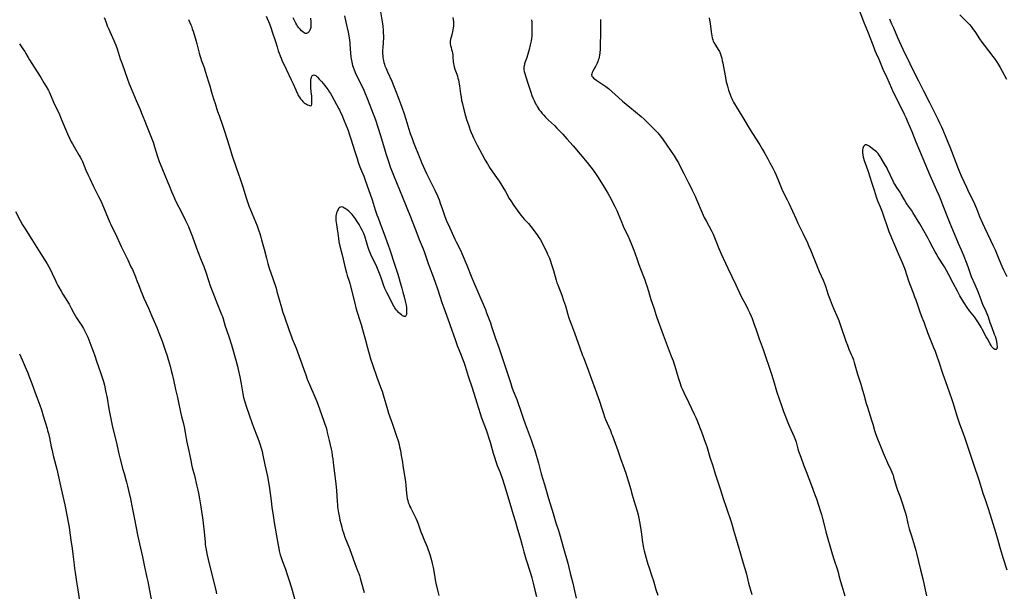
# Model space of a CAD drawing. Units: inches. Extents: x 2118242 to 2123756, y 213294 to 218713.
# Drawn here: x 2121275 to 2121631, y 215093 to 215299 of the extents above; entities that cross this region are included whole.
import ezdxf

# ---------------------------------------------------------------- set-up
doc = ezdxf.new("R2010")
doc.units = ezdxf.units.IN
doc.header["$MEASUREMENT"] = 0
doc.layers.add('c_26_T13S_R20E', color=91, linetype='Continuous')

msp = doc.modelspace()

# ---------------------------------------------------------------- linework, layer by layer
at = {"layer": 'c_26_T13S_R20E'}
for points, elevation in [([(2121459.87, 215299.41), (2121459.93, 215298.48), (2121459.96, 215297.54), (2121460, 215295.77), (2121460, 215294.87), (2121459.98, 215294.16), (2121459.93, 215293.42), (2121459.84, 215292.59), (2121459.71, 215291.77), (2121459.61, 215291.22), (2121459.42, 215290.34), (2121458.96, 215288.58), (2121458.48, 215286.9), (2121457.99, 215285.38), (2121457.57, 215284.17), (2121457.33, 215283.41), (2121457.17, 215282.64), (2121457.13, 215282.3), (2121457.11, 215281.85), (2121457.13, 215281.43), (2121457.23, 215280.66), (2121457.41, 215279.89), (2121457.64, 215279.09), (2121458.68, 215276.05), (2121459.6, 215273.18), (2121460.02, 215272.01), (2121460.36, 215271.13), (2121460.76, 215270.2), (2121461.31, 215269.03), (2121461.6, 215268.49), (2121461.9, 215267.97), (2121462.29, 215267.35), (2121462.63, 215266.86), (2121463.16, 215266.16), (2121463.73, 215265.49), (2121464.33, 215264.82), (2121464.95, 215264.17), (2121466.03, 215263.1), (2121468.11, 215261.09), (2121469.01, 215260.2), (2121470.18, 215259), (2121471.15, 215257.95), (2121472.58, 215256.3), (2121474.87, 215253.73), (2121479.95, 215247.75), (2121480.87, 215246.64), (2121481.32, 215246.08), (2121482.18, 215244.93), (2121483.28, 215243.38), (2121483.72, 215242.7), (2121485.74, 215239.48), (2121486.86, 215237.63), (2121487.56, 215236.41), (2121488.02, 215235.55), (2121490.02, 215231.8), (2121490.69, 215230.44), (2121491.24, 215229.18), (2121492.37, 215226.3), (2121492.79, 215225.28), (2121493.28, 215224.18), (2121494.62, 215221.4), (2121495.33, 215219.87), (2121496.17, 215217.9), (2121496.86, 215216.11), (2121497.22, 215215.06), (2121497.99, 215212.68), (2121498.61, 215210.91), (2121500.09, 215207.16), (2121500.81, 215205.28), (2121501.21, 215204.16), (2121501.54, 215203.13), (2121502.1, 215201.19), (2121502.51, 215199.87), (2121503.05, 215198.2), (2121504.04, 215195.25), (2121504.89, 215192.43), (2121505.14, 215191.7), (2121507.43, 215185.46), (2121510.39, 215177.75), (2121511.04, 215175.99), (2121511.32, 215175.2), (2121511.67, 215174.1), (2121512.52, 215171.18), (2121512.96, 215169.7), (2121513.46, 215168.16), (2121514, 215166.63), (2121514.3, 215165.88), (2121514.88, 215164.61), (2121516.76, 215160.81), (2121518.69, 215156.78), (2121519.25, 215155.56), (2121519.62, 215154.67), (2121520.22, 215153.16), (2121521.67, 215149.41), (2121522.33, 215147.63), (2121522.91, 215145.97), (2121523.22, 215145.02), (2121524.37, 215141.22), (2121525.39, 215138.11), (2121526.26, 215135.2), (2121526.61, 215134.08), (2121528.19, 215129.42), (2121529.14, 215126.27), (2121530.28, 215123.09), (2121531.98, 215117.81), (2121532.36, 215116.56), (2121532.85, 215114.82), (2121533.21, 215113.64), (2121534.26, 215110.38), (2121535.44, 215106.23), (2121536.35, 215102.86), (2121537.28, 215099.77), (2121537.54, 215098.83), (2121538.35, 215095.67), (2121539.48, 215091.49)], 880), ([(2121484.78, 215299.44), (2121484.84, 215297.87), (2121484.84, 215296.45), (2121484.77, 215294.11), (2121484.71, 215290.44), (2121484.62, 215288.76), (2121484.51, 215287.47), (2121484.39, 215286.52), (2121484.28, 215285.88), (2121484.14, 215285.25), (2121483.99, 215284.76), (2121483.83, 215284.28), (2121483.57, 215283.64), (2121483.28, 215283.01), (2121482.97, 215282.42), (2121482.04, 215280.83), (2121481.77, 215280.32), (2121481.6, 215279.84), (2121481.56, 215279.47), (2121481.67, 215279.03), (2121481.98, 215278.57), (2121482.29, 215278.28), (2121482.64, 215277.99), (2121483.47, 215277.41), (2121484.97, 215276.45), (2121485.95, 215275.78), (2121486.67, 215275.27), (2121487.65, 215274.51), (2121488.9, 215273.45), (2121491.35, 215271.22), (2121492.75, 215269.98), (2121495.4, 215267.75), (2121499.46, 215264.41), (2121500.62, 215263.37), (2121502.15, 215261.9), (2121504.4, 215259.61), (2121505.48, 215258.44), (2121505.86, 215258), (2121506.46, 215257.24), (2121507.41, 215255.96), (2121511.39, 215250.17), (2121512.17, 215248.98), (2121512.54, 215248.36), (2121512.96, 215247.6), (2121513.35, 215246.83), (2121514.87, 215243.77), (2121516.77, 215240.13), (2121517.41, 215238.87), (2121517.94, 215237.79), (2121518.98, 215235.57), (2121519.53, 215234.33), (2121521.56, 215229.55), (2121522.29, 215227.92), (2121522.94, 215226.64), (2121524.78, 215223.24), (2121525.47, 215221.85), (2121526.26, 215220.04), (2121527.63, 215216.71), (2121528.47, 215214.73), (2121529.16, 215213.18), (2121530.84, 215209.54), (2121532.33, 215206.5), (2121533.76, 215203.54), (2121535.7, 215199.34), (2121536.24, 215198.26), (2121537.3, 215196.24), (2121538.08, 215194.66), (2121538.65, 215193.46), (2121539.23, 215192.14), (2121539.57, 215191.31), (2121540.39, 215189.22), (2121540.97, 215187.59), (2121542.22, 215183.93), (2121543.57, 215180.13), (2121544.56, 215177.21), (2121545.66, 215174.09), (2121546.56, 215171.18), (2121547.56, 215168.07), (2121548.14, 215165.93), (2121548.49, 215164.76), (2121550.18, 215159.85), (2121550.98, 215157.73), (2121552.77, 215153.19), (2121553.58, 215151.26), (2121554.77, 215148.6), (2121555.05, 215147.92), (2121555.27, 215147.31), (2121555.5, 215146.62), (2121556.17, 215144.22), (2121556.41, 215143.41), (2121557.17, 215141.18), (2121558.2, 215138.42), (2121559.17, 215135.97), (2121561.12, 215130.93), (2121562.22, 215127.96), (2121562.88, 215126.11), (2121564.33, 215121.56), (2121564.65, 215120.51), (2121564.93, 215119.48), (2121565.89, 215115.75), (2121566.31, 215114.19), (2121568.58, 215106.29), (2121569.28, 215103.97), (2121570.31, 215100.79), (2121570.69, 215099.57), (2121571, 215098.43), (2121571.59, 215096.2), (2121572.02, 215094.71), (2121573.1, 215091.08)], 878), ([(2121593.09, 215236.97), (2121591.94, 215238.76), (2121591.24, 215239.89), (2121590.91, 215240.46), (2121590.65, 215240.97), (2121589.66, 215243.11), (2121588.59, 215245.3), (2121588.27, 215245.91), (2121587.85, 215246.63), (2121587.09, 215247.89), (2121585.91, 215249.89), (2121585.55, 215250.45), (2121585.16, 215250.98), (2121584.62, 215251.58), (2121584.16, 215251.99), (2121582.08, 215253.6), (2121581.79, 215253.79), (2121581.49, 215253.96), (2121581.19, 215254.07), (2121580.91, 215254.14), (2121580.55, 215254.13), (2121580.19, 215253.96), (2121579.84, 215253.51), (2121579.66, 215252.95), (2121579.56, 215252.27), (2121579.56, 215251.34), (2121579.63, 215250.55), (2121579.78, 215249.73), (2121579.89, 215249.35), (2121580.18, 215248.49), (2121581.01, 215246.24), (2121581.59, 215244.53), (2121582.77, 215240.61), (2121583.68, 215237.81), (2121584.47, 215235.3), (2121584.82, 215234.29), (2121585.05, 215233.71), (2121585.86, 215231.73), (2121586.58, 215229.86), (2121587.2, 215228.12), (2121588.27, 215224.95), (2121588.54, 215224.23), (2121589.09, 215222.8), (2121592.4, 215214.9), (2121592.88, 215213.78), (2121593.84, 215211.63), (2121594.38, 215210.33), (2121594.65, 215209.6), (2121595.62, 215206.53), (2121596.16, 215204.91), (2121596.72, 215203.38), (2121597.85, 215200.58), (2121598.37, 215199.21), (2121598.75, 215198.13), (2121599.71, 215195.2), (2121600.21, 215193.76), (2121600.72, 215192.42), (2121601.77, 215189.74), (2121603.07, 215186.23), (2121605.25, 215180.84), (2121605.75, 215179.53), (2121606.38, 215177.74), (2121606.98, 215175.98), (2121608.56, 215171.21), (2121610.14, 215166.91), (2121611.83, 215162.1), (2121612.32, 215160.56), (2121613.6, 215156.2), (2121614.07, 215154.73), (2121614.62, 215153.22), (2121615.82, 215150.13), (2121616.68, 215147.71), (2121619.63, 215138.68), (2121621.53, 215133.06), (2121623.15, 215127.83), (2121623.7, 215126.19), (2121624.95, 215122.59), (2121625.58, 215120.67), (2121626.62, 215117.2), (2121627.72, 215113.71), (2121628.45, 215111.15), (2121629.26, 215108.18), (2121629.97, 215105.78), (2121630.25, 215104.9), (2121631.75, 215100.49)], 874)]:
    msp.add_lwpolyline(points, dxfattribs=dict(at, elevation=elevation))
for points in [[(2121405.09, 215302.92, 884), (2121405.95, 215297.85, 884), (2121406.06, 215297.12, 884), (2121406.21, 215295.67, 884), (2121406.27, 215294.65, 884), (2121406.3, 215293.61, 884), (2121406.29, 215292.32, 884), (2121406.27, 215291.76, 884), (2121406.23, 215291.2, 884), (2121406.07, 215289.33, 884), (2121406, 215288.39, 884), (2121405.99, 215287.97, 884), (2121406, 215287.18, 884), (2121406.05, 215286.39, 884), (2121406.14, 215285.61, 884), (2121406.33, 215284.62, 884), (2121406.5, 215283.95, 884), (2121406.7, 215283.29, 884), (2121406.87, 215282.77, 884), (2121407.27, 215281.74, 884), (2121407.76, 215280.6, 884), (2121409.3, 215277.14, 884), (2121409.96, 215275.58, 884), (2121410.94, 215273.16, 884), (2121411.89, 215270.69, 884), (2121412.94, 215267.81, 884), (2121413.77, 215265.37, 884), (2121414.37, 215263.47, 884), (2121415.49, 215259.79, 884), (2121416.01, 215258.21, 884), (2121416.67, 215256.39, 884), (2121417.21, 215254.96, 884), (2121419.19, 215249.93, 884), (2121419.79, 215248.49, 884), (2121420.12, 215247.74, 884), (2121421.94, 215243.8, 884), (2121422.62, 215242.34, 884), (2121424.87, 215237.73, 884), (2121425.8, 215235.69, 884), (2121426.41, 215234.21, 884), (2121426.99, 215232.7, 884), (2121427.55, 215231.14, 884), (2121428.56, 215228.22, 884), (2121429.17, 215226.67, 884), (2121430.15, 215224.42, 884), (2121432.13, 215220.07, 884), (2121432.61, 215219.06, 884), (2121434.13, 215216.06, 884), (2121434.77, 215214.66, 884), (2121436.48, 215210.61, 884), (2121438.29, 215206.07, 884), (2121438.91, 215204.62, 884), (2121440.13, 215201.88, 884), (2121441.57, 215198.41, 884), (2121442.73, 215195.71, 884), (2121443.16, 215194.64, 884), (2121443.62, 215193.44, 884), (2121444.98, 215189.79, 884), (2121445.43, 215188.5, 884), (2121446.76, 215184.43, 884), (2121448.02, 215180.85, 884), (2121449.22, 215177.21, 884), (2121450.83, 215172.57, 884), (2121451.3, 215171.13, 884), (2121452.21, 215168.19, 884), (2121452.78, 215166.5, 884), (2121453.24, 215165.24, 884), (2121454.5, 215162.11, 884), (2121455.18, 215160.29, 884), (2121455.78, 215158.57, 884), (2121456.87, 215155.33, 884), (2121457.6, 215153.2, 884), (2121459.71, 215147.46, 884), (2121460.49, 215145.27, 884), (2121461.06, 215143.57, 884), (2121461.54, 215141.98, 884), (2121461.91, 215140.69, 884), (2121462.38, 215138.97, 884), (2121463.37, 215135.21, 884), (2121464.52, 215131.36, 884), (2121465.94, 215126.21, 884), (2121467.62, 215120.86, 884), (2121468.65, 215117.42, 884), (2121469.58, 215114.66, 884), (2121469.93, 215113.51, 884), (2121471.36, 215108.31, 884), (2121472.96, 215102.84, 884), (2121473.37, 215101.24, 884), (2121473.86, 215099.21, 884), (2121474.81, 215095.6, 884), (2121475.18, 215093.97, 884), (2121475.97, 215090.18, 884)], [(2121577.94, 215303.77, 874), (2121579.84, 215298.78, 874), (2121581.51, 215294.67, 874), (2121583.59, 215289.29, 874), (2121584.02, 215288.22, 874), (2121584.47, 215287.17, 874), (2121585.39, 215285.1, 874), (2121586.92, 215281.56, 874), (2121588.3, 215278.55, 874), (2121589.97, 215274.69, 874), (2121590.62, 215273.23, 874), (2121591.16, 215272.1, 874), (2121594.6, 215265.24, 874), (2121595.14, 215264.09, 874), (2121595.7, 215262.81, 874), (2121597.35, 215258.91, 874), (2121598.84, 215255.2, 874), (2121600.13, 215252.12, 874), (2121601.32, 215249.2, 874), (2121603.91, 215243.2, 874), (2121606.33, 215237.72, 874), (2121607.08, 215235.96, 874), (2121607.83, 215234.14, 874), (2121608.82, 215231.66, 874), (2121610.33, 215227.66, 874), (2121611.05, 215225.85, 874), (2121611.68, 215224.37, 874), (2121612.7, 215222.1, 874), (2121614.17, 215218.63, 874), (2121615.25, 215216.15, 874), (2121615.59, 215215.34, 874), (2121616.15, 215213.91, 874), (2121616.97, 215211.72, 874), (2121617.56, 215210.12, 874), (2121618.29, 215208.02, 874), (2121618.87, 215206.5, 874), (2121620.09, 215203.58, 874), (2121621.17, 215201.07, 874), (2121622.27, 215198.21, 874), (2121622.72, 215197.09, 874), (2121622.96, 215196.55, 874), (2121624.15, 215193.96, 874), (2121624.46, 215193.21, 874), (2121624.92, 215191.98, 874), (2121625.6, 215189.87, 874), (2121625.89, 215189.05, 874), (2121626.4, 215187.69, 874), (2121626.91, 215186.44, 874), (2121627.18, 215185.72, 874), (2121627.44, 215184.94, 874), (2121627.67, 215184.16, 874), (2121627.94, 215183.01, 874), (2121628.08, 215182.24, 874), (2121628.14, 215181.78, 874), (2121628.18, 215181.35, 874), (2121628.18, 215180.97, 874), (2121628.14, 215180.64, 874), (2121628.04, 215180.36, 874), (2121627.79, 215180.12, 874), (2121627.36, 215180.1, 874), (2121627, 215180.34, 874), (2121626.66, 215180.69, 874), (2121626.34, 215181.12, 874), (2121626.03, 215181.62, 874), (2121625.67, 215182.22, 874), (2121624.68, 215183.97, 874), (2121624.29, 215184.68, 874), (2121622.84, 215187.46, 874), (2121622.41, 215188.22, 874), (2121621.48, 215189.75, 874), (2121621.01, 215190.5, 874), (2121620.52, 215191.23, 874), (2121620.02, 215191.91, 874), (2121618.26, 215194.11, 874), (2121617.41, 215195.27, 874), (2121616.28, 215196.96, 874), (2121615.39, 215198.39, 874), (2121614.73, 215199.55, 874), (2121613.84, 215201.18, 874), (2121612.27, 215204.17, 874), (2121610.75, 215207.12, 874), (2121609.92, 215208.66, 874), (2121609.11, 215210.05, 874), (2121606.86, 215213.57, 874), (2121606.13, 215214.79, 874), (2121605.76, 215215.45, 874), (2121605.02, 215216.82, 874), (2121603.89, 215219.09, 874), (2121603.3, 215220.23, 874), (2121601.24, 215223.95, 874), (2121600.28, 215225.59, 874), (2121597.69, 215229.71, 874), (2121597.18, 215230.49, 874), (2121595.79, 215232.5, 874), (2121595.33, 215233.21, 874), (2121594.68, 215234.26, 874), (2121593.5, 215236.3, 874), (2121593.09, 215236.97, 874)], [(2121305.38, 215300.23, 892), (2121305.67, 215299.37, 892), (2121306.13, 215298.08, 892), (2121306.46, 215297.23, 892), (2121306.98, 215295.98, 892), (2121307.38, 215295.08, 892), (2121308.88, 215291.85, 892), (2121309.21, 215291.05, 892), (2121309.53, 215290.24, 892), (2121310.02, 215288.81, 892), (2121311.18, 215285.2, 892), (2121311.8, 215283.38, 892), (2121313.76, 215277.85, 892), (2121314.36, 215276.21, 892), (2121315.05, 215274.53, 892), (2121316.9, 215270.21, 892), (2121318.32, 215266.98, 892), (2121318.87, 215265.6, 892), (2121320.01, 215262.67, 892), (2121320.6, 215261.19, 892), (2121321.87, 215258.13, 892), (2121322.57, 215256.35, 892), (2121323.02, 215255.12, 892), (2121323.59, 215253.41, 892), (2121324.52, 215250.3, 892), (2121324.86, 215249.25, 892), (2121325.28, 215248.08, 892), (2121325.59, 215247.28, 892), (2121327.25, 215243.21, 892), (2121328.38, 215240.56, 892), (2121328.82, 215239.46, 892), (2121329.67, 215237.22, 892), (2121330.23, 215235.89, 892), (2121330.84, 215234.54, 892), (2121331.26, 215233.7, 892), (2121333.3, 215229.81, 892), (2121334.78, 215226.78, 892), (2121335.21, 215225.87, 892), (2121335.8, 215224.57, 892), (2121336.33, 215223.3, 892), (2121336.8, 215222.13, 892), (2121337.28, 215220.84, 892), (2121338.65, 215217.08, 892), (2121339.13, 215215.82, 892), (2121340.47, 215212.47, 892), (2121341.33, 215210.15, 892), (2121342.06, 215208.09, 892), (2121343.14, 215204.76, 892), (2121343.57, 215203.54, 892), (2121346.08, 215197.03, 892), (2121347.82, 215192.74, 892), (2121348.07, 215192.03, 892), (2121348.35, 215191.19, 892), (2121349.13, 215188.6, 892), (2121349.58, 215187.24, 892), (2121350.52, 215184.46, 892), (2121351.34, 215181.85, 892), (2121351.83, 215180.16, 892), (2121353.49, 215174.12, 892), (2121353.81, 215172.84, 892), (2121354.37, 215170.19, 892), (2121354.86, 215167.69, 892), (2121355.5, 215164.13, 892), (2121355.77, 215162.77, 892), (2121356.07, 215161.57, 892), (2121356.27, 215160.9, 892), (2121356.68, 215159.62, 892), (2121357.83, 215156.17, 892), (2121358.68, 215153.72, 892), (2121359.34, 215152.02, 892), (2121360.7, 215148.69, 892), (2121361.29, 215147.12, 892), (2121361.77, 215145.65, 892), (2121362, 215144.87, 892), (2121362.2, 215144.12, 892), (2121362.41, 215143.26, 892), (2121362.7, 215141.88, 892), (2121363.4, 215138.39, 892), (2121364.36, 215134.15, 892), (2121364.75, 215132.15, 892), (2121365.11, 215129.83, 892), (2121365.68, 215125.37, 892), (2121365.99, 215123.16, 892), (2121366.45, 215120.14, 892), (2121366.86, 215117.59, 892), (2121367.69, 215112.8, 892), (2121368.24, 215109.37, 892), (2121368.45, 215108.19, 892), (2121368.64, 215107.27, 892), (2121368.99, 215105.86, 892), (2121369.28, 215104.87, 892), (2121369.8, 215103.42, 892), (2121370.86, 215100.69, 892), (2121371.43, 215099.11, 892), (2121372.13, 215097.01, 892), (2121373.1, 215093.95, 892), (2121373.33, 215093.13, 892), (2121374.27, 215089.66, 892)], [(2121335.84, 215299.5, 890), (2121336.66, 215297.54, 890), (2121336.86, 215297.03, 890), (2121337.19, 215296.11, 890), (2121337.47, 215295.24, 890), (2121338.44, 215292.03, 890), (2121338.82, 215290.66, 890), (2121339.67, 215287.28, 890), (2121339.89, 215286.49, 890), (2121340.13, 215285.7, 890), (2121340.57, 215284.49, 890), (2121341.23, 215282.77, 890), (2121341.49, 215282.06, 890), (2121341.91, 215280.8, 890), (2121343.11, 215276.95, 890), (2121343.53, 215275.48, 890), (2121344.15, 215273.21, 890), (2121344.89, 215270.74, 890), (2121345.43, 215269.07, 890), (2121346.37, 215266.25, 890), (2121346.89, 215264.78, 890), (2121348.17, 215261.25, 890), (2121348.77, 215259.48, 890), (2121349.71, 215256.49, 890), (2121350.97, 215252.2, 890), (2121351.48, 215250.57, 890), (2121353.15, 215245.63, 890), (2121353.78, 215243.87, 890), (2121354.64, 215241.51, 890), (2121355.13, 215240.1, 890), (2121355.49, 215238.96, 890), (2121356.69, 215235, 890), (2121357.31, 215233.15, 890), (2121357.7, 215232.06, 890), (2121358.23, 215230.7, 890), (2121360.6, 215224.85, 890), (2121361.26, 215223.09, 890), (2121361.59, 215222.1, 890), (2121361.98, 215220.79, 890), (2121362.25, 215219.8, 890), (2121363.16, 215216.37, 890), (2121363.98, 215213.18, 890), (2121364.53, 215211.21, 890), (2121365.04, 215209.59, 890), (2121366.35, 215205.77, 890), (2121367.47, 215202.26, 890), (2121367.8, 215201.12, 890), (2121368.62, 215198.21, 890), (2121369.47, 215195.31, 890), (2121369.98, 215193.48, 890), (2121370.36, 215192.25, 890), (2121372.22, 215186.97, 890), (2121372.78, 215185.45, 890), (2121373.33, 215184.03, 890), (2121374.79, 215180.57, 890), (2121375.28, 215179.31, 890), (2121377.43, 215173.25, 890), (2121378.23, 215170.95, 890), (2121378.79, 215169.42, 890), (2121379.56, 215167.51, 890), (2121381.5, 215163.07, 890), (2121382.19, 215161.3, 890), (2121383.17, 215158.63, 890), (2121384.19, 215155.94, 890), (2121384.68, 215154.57, 890), (2121385.17, 215153.15, 890), (2121385.56, 215151.88, 890), (2121385.85, 215150.83, 890), (2121386.02, 215150.13, 890), (2121386.63, 215147.24, 890), (2121387.4, 215144.08, 890), (2121387.6, 215143.11, 890), (2121387.83, 215141.7, 890), (2121387.98, 215140.55, 890), (2121388.25, 215138.19, 890), (2121388.77, 215134.42, 890), (2121389.1, 215131.58, 890), (2121389.32, 215129.16, 890), (2121389.56, 215125.2, 890), (2121389.67, 215123.97, 890), (2121389.76, 215123.18, 890), (2121389.85, 215122.52, 890), (2121390.08, 215121.1, 890), (2121390.27, 215120.02, 890), (2121390.6, 215118.41, 890), (2121390.88, 215117.18, 890), (2121391.22, 215115.85, 890), (2121391.43, 215115.1, 890), (2121391.94, 215113.53, 890), (2121392.41, 215112.21, 890), (2121394, 215108.12, 890), (2121395.93, 215102.8, 890), (2121397.08, 215099.89, 890), (2121397.39, 215099.07, 890), (2121397.63, 215098.39, 890), (2121397.91, 215097.5, 890), (2121398.31, 215096.16, 890), (2121399.37, 215092.21, 890)], [(2121363.93, 215300.62, 888), (2121365.11, 215297.85, 888), (2121365.61, 215296.55, 888), (2121366.13, 215295, 888), (2121367.11, 215291.92, 888), (2121367.84, 215289.57, 888), (2121368.29, 215288.19, 888), (2121368.61, 215287.27, 888), (2121368.94, 215286.39, 888), (2121369.3, 215285.52, 888), (2121369.61, 215284.82, 888), (2121371.17, 215281.57, 888), (2121372.99, 215277.66, 888), (2121373.51, 215276.48, 888), (2121374.58, 215273.98, 888), (2121374.98, 215273.09, 888), (2121375.19, 215272.65, 888), (2121375.54, 215272.01, 888), (2121375.91, 215271.41, 888), (2121376.34, 215270.8, 888), (2121376.75, 215270.29, 888), (2121377.19, 215269.81, 888), (2121377.66, 215269.39, 888), (2121378.06, 215269.1, 888), (2121378.46, 215268.85, 888), (2121378.91, 215268.62, 888), (2121379.34, 215268.44, 888), (2121379.82, 215268.29, 888), (2121380.35, 215268.41, 888), (2121380.47, 215268.85, 888), (2121380.47, 215270.45, 888), (2121380.38, 215271.72, 888), (2121380.22, 215273.26, 888), (2121380.12, 215274.83, 888), (2121380.07, 215276.72, 888), (2121380.1, 215277.6, 888), (2121380.17, 215278.1, 888), (2121380.28, 215278.54, 888), (2121380.46, 215278.92, 888), (2121380.68, 215279.21, 888), (2121380.95, 215279.39, 888), (2121381.23, 215279.45, 888), (2121381.54, 215279.37, 888), (2121381.85, 215279.17, 888), (2121382.13, 215278.92, 888), (2121382.44, 215278.6, 888), (2121383.09, 215277.85, 888), (2121383.91, 215277, 888), (2121384.5, 215276.35, 888), (2121385.1, 215275.61, 888), (2121385.77, 215274.73, 888), (2121386.3, 215273.99, 888), (2121386.81, 215273.23, 888), (2121387.13, 215272.73, 888), (2121387.63, 215271.88, 888), (2121390.23, 215267.18, 888), (2121390.43, 215266.76, 888), (2121390.83, 215265.87, 888), (2121391.21, 215264.97, 888), (2121392.09, 215262.79, 888), (2121393.28, 215259.95, 888), (2121393.54, 215259.29, 888), (2121393.97, 215258.11, 888), (2121394.56, 215256.29, 888), (2121395.97, 215251.69, 888), (2121396.77, 215249.19, 888), (2121397.18, 215247.93, 888), (2121397.45, 215247.13, 888), (2121398.03, 215245.58, 888), (2121399.17, 215242.82, 888), (2121399.7, 215241.41, 888), (2121402.19, 215234.2, 888), (2121403.31, 215230.69, 888), (2121403.94, 215228.8, 888), (2121404.35, 215227.71, 888), (2121405.18, 215225.68, 888), (2121405.55, 215224.75, 888), (2121406.47, 215222.18, 888), (2121408.05, 215217.91, 888), (2121408.65, 215216.14, 888), (2121410.32, 215210.95, 888), (2121411.18, 215208.48, 888), (2121411.54, 215207.33, 888), (2121411.76, 215206.55, 888), (2121412.55, 215203.55, 888), (2121412.91, 215202.28, 888), (2121413.34, 215200.91, 888), (2121413.83, 215199.15, 888), (2121414.21, 215197.64, 888), (2121414.5, 215196.22, 888), (2121414.63, 215195.33, 888), (2121414.7, 215194.5, 888), (2121414.71, 215193.93, 888), (2121414.69, 215193.4, 888), (2121414.61, 215192.84, 888), (2121414.45, 215192.35, 888), (2121414.19, 215192.1, 888), (2121413.83, 215192.06, 888), (2121413.52, 215192.19, 888), (2121413.22, 215192.36, 888), (2121412.81, 215192.65, 888), (2121412.37, 215193, 888), (2121411.77, 215193.53, 888), (2121411.38, 215193.94, 888), (2121411, 215194.4, 888), (2121410.71, 215194.79, 888), (2121410.44, 215195.2, 888), (2121410.14, 215195.7, 888), (2121409.86, 215196.22, 888), (2121408.77, 215198.4, 888), (2121407.51, 215200.73, 888), (2121407.05, 215201.72, 888), (2121406.83, 215202.25, 888), (2121406.51, 215203.12, 888), (2121405.49, 215206.05, 888), (2121405.11, 215207.06, 888), (2121404.66, 215208.18, 888), (2121403.87, 215210.03, 888), (2121401.81, 215214.48, 888), (2121401.3, 215215.71, 888), (2121401.09, 215216.29, 888), (2121400.7, 215217.43, 888), (2121399.54, 215221.14, 888), (2121399.18, 215222.09, 888), (2121398.99, 215222.53, 888), (2121398.6, 215223.34, 888), (2121398.17, 215224.14, 888), (2121397.51, 215225.3, 888), (2121397.04, 215226.07, 888), (2121396.62, 215226.73, 888), (2121396.18, 215227.37, 888), (2121395.8, 215227.88, 888), (2121394.95, 215228.95, 888), (2121394.46, 215229.5, 888), (2121393.86, 215230.11, 888), (2121393.23, 215230.64, 888), (2121392.5, 215231.16, 888), (2121392.05, 215231.41, 888), (2121391.63, 215231.6, 888), (2121391.21, 215231.69, 888), (2121390.82, 215231.66, 888), (2121390.44, 215231.46, 888), (2121390.11, 215231.11, 888), (2121389.91, 215230.82, 888), (2121389.72, 215230.45, 888), (2121389.55, 215230.05, 888), (2121389.38, 215229.54, 888), (2121389.24, 215228.94, 888), (2121389.16, 215228.31, 888), (2121389.13, 215227.62, 888), (2121389.16, 215226.83, 888), (2121389.22, 215226.12, 888), (2121389.31, 215225.39, 888), (2121390.02, 215220.45, 888), (2121390.24, 215219.02, 888), (2121390.55, 215217.5, 888), (2121391.34, 215214.32, 888), (2121392.32, 215210.2, 888), (2121392.93, 215207.9, 888), (2121393.24, 215206.89, 888), (2121393.92, 215204.87, 888), (2121394.17, 215204.06, 888), (2121394.33, 215203.48, 888), (2121395.92, 215196.86, 888), (2121396.35, 215195.22, 888), (2121396.83, 215193.62, 888), (2121397.81, 215190.65, 888), (2121398.27, 215189.13, 888), (2121398.75, 215187.41, 888), (2121399.78, 215183.47, 888), (2121400.57, 215180.7, 888), (2121401.52, 215177.21, 888), (2121401.77, 215176.42, 888), (2121402.2, 215175.13, 888), (2121404.06, 215169.77, 888), (2121404.62, 215168.24, 888), (2121405.31, 215166.47, 888), (2121405.81, 215165.08, 888), (2121406.24, 215163.71, 888), (2121407.74, 215158.43, 888), (2121408.13, 215157.14, 888), (2121408.59, 215155.8, 888), (2121409.58, 215153.13, 888), (2121410.22, 215151.34, 888), (2121411.07, 215148.81, 888), (2121411.6, 215147.12, 888), (2121411.94, 215145.82, 888), (2121412.15, 215144.95, 888), (2121412.44, 215143.57, 888), (2121412.78, 215141.8, 888), (2121413.19, 215139.36, 888), (2121413.38, 215138.16, 888), (2121414.25, 215132.23, 888), (2121414.38, 215131.11, 888), (2121414.64, 215128.05, 888), (2121414.75, 215127.16, 888), (2121414.9, 215126.28, 888), (2121415.08, 215125.5, 888), (2121415.3, 215124.77, 888), (2121415.57, 215124.06, 888), (2121415.91, 215123.31, 888), (2121416.19, 215122.76, 888), (2121417.12, 215121.07, 888), (2121417.48, 215120.38, 888), (2121418.07, 215119.14, 888), (2121418.43, 215118.27, 888), (2121418.88, 215117.1, 888), (2121419.88, 215114.22, 888), (2121420.3, 215113.07, 888), (2121420.9, 215111.56, 888), (2121422.07, 215108.81, 888), (2121422.37, 215108.07, 888), (2121422.85, 215106.73, 888), (2121423.08, 215106.02, 888), (2121423.33, 215105.16, 888), (2121423.57, 215104.31, 888), (2121423.94, 215102.78, 888), (2121424.25, 215101.25, 888), (2121424.74, 215098.5, 888), (2121425.05, 215096.89, 888), (2121425.31, 215095.67, 888), (2121425.9, 215093.14, 888), (2121426.32, 215091.22, 888)], [(2121379.89, 215299.96, 888), (2121380.05, 215298.68, 888), (2121380.1, 215297.94, 888), (2121380.08, 215297.08, 888), (2121380.02, 215296.62, 888), (2121379.92, 215296.19, 888), (2121379.71, 215295.61, 888), (2121379.42, 215295.1, 888), (2121378.98, 215294.62, 888), (2121378.53, 215294.39, 888), (2121378.14, 215294.4, 888), (2121377.77, 215294.56, 888), (2121377.18, 215294.96, 888), (2121376.64, 215295.43, 888), (2121376.17, 215295.92, 888), (2121375.71, 215296.47, 888), (2121375.25, 215297.11, 888), (2121374.95, 215297.59, 888), (2121374.65, 215298.09, 888), (2121374.35, 215298.66, 888), (2121374.03, 215299.34, 888), (2121373.73, 215300.03, 888)], [(2121392.25, 215300.79, 886), (2121392.77, 215298.52, 886), (2121393.53, 215294.92, 886), (2121393.92, 215292.9, 886), (2121394.06, 215292.05, 886), (2121394.17, 215291.12, 886), (2121394.22, 215290.61, 886), (2121394.39, 215287.25, 886), (2121394.5, 215285.94, 886), (2121394.6, 215285.21, 886), (2121394.71, 215284.61, 886), (2121394.84, 215284.01, 886), (2121395.14, 215282.89, 886), (2121395.35, 215282.23, 886), (2121395.67, 215281.32, 886), (2121395.95, 215280.63, 886), (2121396.25, 215279.94, 886), (2121396.89, 215278.62, 886), (2121398.18, 215276.08, 886), (2121398.93, 215274.49, 886), (2121399.46, 215273.28, 886), (2121400.54, 215270.65, 886), (2121402.64, 215265.3, 886), (2121403.27, 215263.57, 886), (2121404.39, 215260.14, 886), (2121405.11, 215257.89, 886), (2121406.66, 215252.71, 886), (2121407.2, 215250.97, 886), (2121408.21, 215247.81, 886), (2121408.78, 215246.2, 886), (2121409.24, 215245, 886), (2121409.95, 215243.19, 886), (2121412.16, 215237.93, 886), (2121413.26, 215235.26, 886), (2121416.06, 215228.16, 886), (2121418.37, 215222.19, 886), (2121419.29, 215219.91, 886), (2121420.69, 215216.52, 886), (2121421.18, 215215.23, 886), (2121421.69, 215213.74, 886), (2121422.52, 215211.19, 886), (2121422.85, 215210.23, 886), (2121424.37, 215206.15, 886), (2121425.1, 215204.13, 886), (2121425.68, 215202.42, 886), (2121426.69, 215199.38, 886), (2121427.45, 215197.17, 886), (2121428.15, 215195.19, 886), (2121429.63, 215191.21, 886), (2121430.37, 215189.14, 886), (2121432.35, 215183.38, 886), (2121433.01, 215181.6, 886), (2121434.43, 215178.05, 886), (2121434.92, 215176.74, 886), (2121435.34, 215175.54, 886), (2121435.81, 215174.15, 886), (2121436.96, 215170.54, 886), (2121438.38, 215166.22, 886), (2121440.08, 215160.87, 886), (2121441.28, 215157.03, 886), (2121441.82, 215155.45, 886), (2121443.41, 215151.11, 886), (2121443.9, 215149.69, 886), (2121444.32, 215148.4, 886), (2121444.87, 215146.6, 886), (2121445.97, 215142.69, 886), (2121446.42, 215141.21, 886), (2121446.95, 215139.65, 886), (2121447.47, 215138.22, 886), (2121448.46, 215135.61, 886), (2121449.3, 215133.21, 886), (2121450.03, 215130.94, 886), (2121452.02, 215124.52, 886), (2121453.22, 215120.47, 886), (2121454.03, 215117.84, 886), (2121454.58, 215115.97, 886), (2121455.85, 215111.59, 886), (2121456.7, 215108.36, 886), (2121457.08, 215106.99, 886), (2121457.83, 215104.47, 886), (2121459.43, 215099.26, 886), (2121459.91, 215097.54, 886), (2121460.43, 215095.59, 886), (2121461.05, 215093.15, 886), (2121461.6, 215090.87, 886)], [(2121431.46, 215300.19, 882), (2121431.59, 215298.67, 882), (2121431.62, 215298, 882), (2121431.61, 215297.09, 882), (2121431.54, 215296.42, 882), (2121431.44, 215295.75, 882), (2121431.3, 215295.09, 882), (2121431.12, 215294.37, 882), (2121430.76, 215293.11, 882), (2121430.56, 215292.32, 882), (2121430.44, 215291.55, 882), (2121430.43, 215291.2, 882), (2121430.44, 215290.85, 882), (2121430.55, 215290.09, 882), (2121430.75, 215289.33, 882), (2121430.97, 215288.6, 882), (2121431.17, 215287.84, 882), (2121431.26, 215287.38, 882), (2121431.38, 215286.56, 882), (2121431.46, 215285.73, 882), (2121431.57, 215284.29, 882), (2121431.65, 215283.48, 882), (2121431.73, 215282.94, 882), (2121431.84, 215282.4, 882), (2121432.1, 215281.54, 882), (2121432.8, 215279.7, 882), (2121433.08, 215278.93, 882), (2121433.27, 215278.3, 882), (2121433.43, 215277.65, 882), (2121433.61, 215276.79, 882), (2121433.72, 215276.11, 882), (2121433.82, 215275.43, 882), (2121434.19, 215272.56, 882), (2121434.37, 215271.36, 882), (2121434.58, 215270.22, 882), (2121434.75, 215269.4, 882), (2121435.11, 215267.92, 882), (2121435.95, 215264.69, 882), (2121436.36, 215263.28, 882), (2121436.66, 215262.36, 882), (2121437.26, 215260.65, 882), (2121437.71, 215259.49, 882), (2121438.93, 215256.66, 882), (2121439.6, 215255.21, 882), (2121440.22, 215253.97, 882), (2121441.98, 215250.66, 882), (2121443.1, 215248.64, 882), (2121443.89, 215247.28, 882), (2121444.41, 215246.44, 882), (2121444.96, 215245.6, 882), (2121447.22, 215242.39, 882), (2121448.15, 215240.97, 882), (2121450.4, 215237.22, 882), (2121451.82, 215234.76, 882), (2121452.4, 215233.85, 882), (2121453.49, 215232.23, 882), (2121454.69, 215230.55, 882), (2121456.04, 215228.75, 882), (2121456.6, 215228.04, 882), (2121457.21, 215227.32, 882), (2121458.72, 215225.64, 882), (2121459.59, 215224.64, 882), (2121460.11, 215223.99, 882), (2121461.09, 215222.7, 882), (2121461.86, 215221.63, 882), (2121462.3, 215220.98, 882), (2121463.04, 215219.8, 882), (2121463.78, 215218.49, 882), (2121464.7, 215216.69, 882), (2121465.34, 215215.36, 882), (2121465.69, 215214.61, 882), (2121466.01, 215213.85, 882), (2121466.3, 215213.12, 882), (2121466.55, 215212.44, 882), (2121467.09, 215210.89, 882), (2121467.77, 215208.7, 882), (2121468.76, 215205.23, 882), (2121469.06, 215204.29, 882), (2121469.35, 215203.49, 882), (2121470.82, 215199.73, 882), (2121471.47, 215197.9, 882), (2121472.08, 215195.93, 882), (2121472.96, 215192.84, 882), (2121473.15, 215192.25, 882), (2121473.52, 215191.19, 882), (2121474.32, 215189.05, 882), (2121475.35, 215186.18, 882), (2121477.36, 215180.7, 882), (2121478.32, 215178.02, 882), (2121478.61, 215177.25, 882), (2121479.98, 215173.75, 882), (2121481.59, 215169.39, 882), (2121482.85, 215165.8, 882), (2121483.95, 215162.76, 882), (2121484.39, 215161.5, 882), (2121485.16, 215159.14, 882), (2121485.83, 215156.99, 882), (2121486.23, 215155.8, 882), (2121486.64, 215154.76, 882), (2121488.36, 215150.79, 882), (2121488.81, 215149.69, 882), (2121489.1, 215148.93, 882), (2121491.07, 215143.6, 882), (2121492.07, 215140.72, 882), (2121493.37, 215137.14, 882), (2121494.06, 215135.09, 882), (2121494.33, 215134.19, 882), (2121494.88, 215132.23, 882), (2121495.72, 215129.53, 882), (2121496.06, 215128.38, 882), (2121496.88, 215125.48, 882), (2121497.99, 215121.72, 882), (2121498.37, 215120.3, 882), (2121498.62, 215119.11, 882), (2121499.09, 215116.46, 882), (2121499.46, 215114.14, 882), (2121499.94, 215110.47, 882), (2121500.2, 215108.97, 882), (2121500.35, 215108.27, 882), (2121500.59, 215107.31, 882), (2121501.65, 215103.39, 882), (2121501.91, 215102.5, 882), (2121502.21, 215101.55, 882), (2121503.37, 215098.17, 882), (2121503.92, 215096.49, 882), (2121504.81, 215093.4, 882), (2121505.47, 215091.33, 882)], [(2121524.08, 215300.06, 876), (2121524.25, 215299.23, 876), (2121524.43, 215298.06, 876), (2121524.77, 215295.05, 876), (2121524.87, 215294.31, 876), (2121525, 215293.51, 876), (2121525.15, 215292.83, 876), (2121525.35, 215292.17, 876), (2121525.56, 215291.63, 876), (2121525.78, 215291.16, 876), (2121526.35, 215290.21, 876), (2121527.36, 215288.65, 876), (2121527.76, 215287.93, 876), (2121527.92, 215287.61, 876), (2121528.19, 215286.92, 876), (2121528.43, 215286.2, 876), (2121528.63, 215285.46, 876), (2121528.84, 215284.53, 876), (2121529.01, 215283.7, 876), (2121530.09, 215277.81, 876), (2121530.28, 215276.89, 876), (2121530.43, 215276.24, 876), (2121530.67, 215275.32, 876), (2121531.12, 215273.91, 876), (2121531.67, 215272.36, 876), (2121531.95, 215271.63, 876), (2121532.26, 215270.9, 876), (2121532.54, 215270.3, 876), (2121532.88, 215269.63, 876), (2121533.25, 215268.96, 876), (2121533.98, 215267.75, 876), (2121536.25, 215264.09, 876), (2121538.87, 215259.58, 876), (2121539.73, 215258.21, 876), (2121542.35, 215254.1, 876), (2121543.39, 215252.42, 876), (2121544.22, 215251.04, 876), (2121545.28, 215249.14, 876), (2121546.07, 215247.63, 876), (2121547.05, 215245.7, 876), (2121547.65, 215244.47, 876), (2121548.26, 215243.14, 876), (2121549.13, 215241.12, 876), (2121550.14, 215238.66, 876), (2121550.74, 215237.32, 876), (2121552.28, 215234.3, 876), (2121552.9, 215233, 876), (2121555.48, 215227.23, 876), (2121556.14, 215225.82, 876), (2121557.08, 215223.94, 876), (2121557.91, 215222.24, 876), (2121559.08, 215219.93, 876), (2121559.48, 215219.07, 876), (2121560.04, 215217.77, 876), (2121560.71, 215216.15, 876), (2121562.12, 215212.55, 876), (2121562.85, 215210.74, 876), (2121563.87, 215208.38, 876), (2121565.32, 215205.19, 876), (2121565.57, 215204.6, 876), (2121565.8, 215204.02, 876), (2121566.16, 215203, 876), (2121567.13, 215199.95, 876), (2121567.79, 215198.05, 876), (2121568.52, 215196.22, 876), (2121569.18, 215194.67, 876), (2121570.26, 215192.25, 876), (2121570.91, 215190.65, 876), (2121571.73, 215188.42, 876), (2121573.51, 215183.19, 876), (2121574.05, 215181.66, 876), (2121574.59, 215180.29, 876), (2121575.47, 215178.27, 876), (2121575.76, 215177.57, 876), (2121576.22, 215176.35, 876), (2121576.51, 215175.49, 876), (2121576.78, 215174.62, 876), (2121577.73, 215171.23, 876), (2121577.94, 215170.54, 876), (2121578.87, 215167.63, 876), (2121579.56, 215165.38, 876), (2121580, 215163.85, 876), (2121580.89, 215160.59, 876), (2121581.29, 215159.22, 876), (2121582.8, 215154.61, 876), (2121583.24, 215153.13, 876), (2121583.91, 215150.81, 876), (2121584.27, 215149.7, 876), (2121584.7, 215148.44, 876), (2121585.16, 215147.18, 876), (2121585.49, 215146.34, 876), (2121586.99, 215142.73, 876), (2121588.53, 215139.2, 876), (2121589.75, 215136.62, 876), (2121590.12, 215135.8, 876), (2121590.45, 215134.98, 876), (2121590.56, 215134.67, 876), (2121590.76, 215134.02, 876), (2121591.35, 215131.87, 876), (2121591.83, 215130.36, 876), (2121592.23, 215129.21, 876), (2121593.11, 215126.86, 876), (2121593.63, 215125.39, 876), (2121594.11, 215124, 876), (2121594.63, 215122.36, 876), (2121595.05, 215120.92, 876), (2121595.25, 215120.13, 876), (2121595.92, 215117.2, 876), (2121596.4, 215115.33, 876), (2121596.73, 215114.19, 876), (2121597.18, 215112.72, 876), (2121598.32, 215109.16, 876), (2121598.81, 215107.46, 876), (2121599.06, 215106.45, 876), (2121600.49, 215100.45, 876), (2121601.31, 215097.14, 876), (2121602.19, 215093.19, 876), (2121602.7, 215091.03, 876)], [(2121589.33, 215299.66, 872), (2121590.06, 215297.85, 872), (2121590.68, 215296.4, 872), (2121592.22, 215292.93, 872), (2121594.05, 215288.73, 872), (2121594.56, 215287.67, 872), (2121595.89, 215285.1, 872), (2121596.69, 215283.51, 872), (2121599.03, 215278.63, 872), (2121599.72, 215277.27, 872), (2121601.63, 215273.65, 872), (2121603.74, 215269.45, 872), (2121606.72, 215263.46, 872), (2121607.37, 215262.13, 872), (2121608.07, 215260.62, 872), (2121609.44, 215257.48, 872), (2121610.43, 215255.13, 872), (2121611.08, 215253.46, 872), (2121613.82, 215246.21, 872), (2121614.55, 215244.42, 872), (2121615.2, 215242.94, 872), (2121617.08, 215238.82, 872), (2121617.85, 215237.19, 872), (2121619.02, 215234.81, 872), (2121619.97, 215232.76, 872), (2121620.7, 215231.11, 872), (2121621.86, 215228.21, 872), (2121622.9, 215225.79, 872), (2121623.58, 215224.28, 872), (2121625.79, 215219.72, 872), (2121626.76, 215217.63, 872), (2121627.43, 215216.12, 872), (2121628.91, 215212.57, 872), (2121629.93, 215210.23, 872), (2121630.54, 215208.94, 872), (2121631.76, 215206.49, 872)], [(2121614.77, 215301.17, 870), (2121618.17, 215297.63, 870), (2121618.79, 215296.92, 870), (2121619.31, 215296.27, 870), (2121619.81, 215295.6, 870), (2121620.42, 215294.71, 870), (2121621.87, 215292.45, 870), (2121622.63, 215291.33, 870), (2121623.48, 215290.2, 870), (2121626.66, 215286.1, 870), (2121627.46, 215285.01, 870), (2121628.2, 215283.9, 870), (2121628.94, 215282.71, 870), (2121629.3, 215282.09, 870), (2121630.02, 215280.81, 870), (2121631.56, 215277.91, 870)], [(2121274.71, 215290.63, 894), (2121276.17, 215288.55, 894), (2121276.61, 215287.89, 894), (2121277.05, 215287.14, 894), (2121277.82, 215285.77, 894), (2121278.37, 215284.83, 894), (2121279.99, 215282.21, 894), (2121282.39, 215278.5, 894), (2121283.57, 215276.61, 894), (2121284.4, 215275.2, 894), (2121285.16, 215273.82, 894), (2121285.41, 215273.31, 894), (2121285.78, 215272.52, 894), (2121286.75, 215270.23, 894), (2121287.31, 215268.97, 894), (2121288.79, 215265.93, 894), (2121289.18, 215265.06, 894), (2121289.59, 215264.11, 894), (2121290.99, 215260.71, 894), (2121292.09, 215258.17, 894), (2121292.83, 215256.54, 894), (2121293.46, 215255.26, 894), (2121293.85, 215254.51, 894), (2121294.49, 215253.39, 894), (2121296.36, 215250.27, 894), (2121296.68, 215249.7, 894), (2121297.14, 215248.82, 894), (2121297.45, 215248.12, 894), (2121298.75, 215244.97, 894), (2121299.53, 215243.21, 894), (2121300.14, 215241.93, 894), (2121301.51, 215239.1, 894), (2121303.34, 215235.42, 894), (2121303.96, 215234.12, 894), (2121304.44, 215233.07, 894), (2121305.99, 215229.52, 894), (2121307.41, 215226.1, 894), (2121307.77, 215225.28, 894), (2121308.35, 215224.05, 894), (2121309.38, 215221.97, 894), (2121311.49, 215217.43, 894), (2121313.84, 215212.53, 894), (2121315.04, 215210.08, 894), (2121315.53, 215209.01, 894), (2121316.62, 215206.46, 894), (2121317.32, 215204.74, 894), (2121317.75, 215203.59, 894), (2121318.57, 215201.31, 894), (2121318.9, 215200.45, 894), (2121319.67, 215198.67, 894), (2121321.33, 215195.08, 894), (2121322.56, 215192.21, 894), (2121324.34, 215188.14, 894), (2121325.14, 215186.16, 894), (2121326.3, 215183.15, 894), (2121326.83, 215181.7, 894), (2121327.44, 215179.9, 894), (2121328.1, 215177.87, 894), (2121328.53, 215176.49, 894), (2121329.2, 215174.14, 894), (2121329.62, 215172.49, 894), (2121329.93, 215171.16, 894), (2121330.37, 215169.16, 894), (2121331.09, 215165.72, 894), (2121331.81, 215162.78, 894), (2121332.08, 215161.56, 894), (2121332.93, 215157.5, 894), (2121333.3, 215155.93, 894), (2121333.88, 215153.73, 894), (2121334.26, 215152.13, 894), (2121334.64, 215150.14, 894), (2121335.02, 215147.91, 894), (2121335.26, 215146.62, 894), (2121336.05, 215142.91, 894), (2121336.77, 215139.42, 894), (2121336.95, 215138.57, 894), (2121337.21, 215137.48, 894), (2121337.97, 215134.51, 894), (2121338.89, 215130.73, 894), (2121339.24, 215129.24, 894), (2121339.47, 215128.12, 894), (2121339.82, 215126.16, 894), (2121340.27, 215123.18, 894), (2121340.66, 215120.75, 894), (2121340.85, 215119.43, 894), (2121341.5, 215114.14, 894), (2121341.81, 215110.49, 894), (2121341.89, 215109.67, 894), (2121341.99, 215108.86, 894), (2121342.17, 215107.75, 894), (2121342.49, 215106.23, 894), (2121343.45, 215102.18, 894), (2121345.7, 215093.14, 894), (2121345.99, 215091.81, 894)], [(2121273.23, 215230.09, 896), (2121275, 215226.75, 896), (2121275.83, 215225.25, 896), (2121276.49, 215224.14, 896), (2121279.13, 215219.88, 896), (2121281.62, 215216.09, 896), (2121284.7, 215211.14, 896), (2121285.33, 215210.03, 896), (2121285.9, 215208.94, 896), (2121286.54, 215207.61, 896), (2121287.71, 215205.05, 896), (2121288.09, 215204.27, 896), (2121288.59, 215203.29, 896), (2121288.94, 215202.66, 896), (2121289.79, 215201.19, 896), (2121290.42, 215200.14, 896), (2121292.66, 215196.5, 896), (2121293.45, 215195.09, 896), (2121294.41, 215193.22, 896), (2121294.86, 215192.39, 896), (2121295.38, 215191.58, 896), (2121296.6, 215189.82, 896), (2121297.18, 215188.96, 896), (2121297.55, 215188.35, 896), (2121297.91, 215187.72, 896), (2121298.5, 215186.58, 896), (2121298.98, 215185.55, 896), (2121299.4, 215184.54, 896), (2121300.92, 215180.69, 896), (2121301.36, 215179.52, 896), (2121301.94, 215177.85, 896), (2121302.68, 215175.58, 896), (2121303.12, 215174.27, 896), (2121304.3, 215171.11, 896), (2121304.79, 215169.62, 896), (2121305.01, 215168.87, 896), (2121305.43, 215167.22, 896), (2121305.88, 215165.16, 896), (2121306.37, 215162.59, 896), (2121307.05, 215158.63, 896), (2121307.99, 215153.89, 896), (2121308.38, 215152.08, 896), (2121309.64, 215146.84, 896), (2121310.64, 215142.36, 896), (2121311.11, 215140.43, 896), (2121312.07, 215136.78, 896), (2121312.52, 215135.24, 896), (2121313.18, 215133.03, 896), (2121313.43, 215132.13, 896), (2121313.79, 215130.7, 896), (2121314.16, 215129.16, 896), (2121314.81, 215126.15, 896), (2121315.41, 215123.02, 896), (2121316.33, 215118.74, 896), (2121317.44, 215113.14, 896), (2121318.11, 215109.86, 896), (2121318.46, 215108.23, 896), (2121319.17, 215105.14, 896), (2121319.95, 215101.48, 896), (2121320.82, 215097.71, 896), (2121321.14, 215096.26, 896), (2121322.46, 215089.11, 896)], [(2121274.74, 215178.55, 898), (2121275.67, 215176.34, 898), (2121277.18, 215172.97, 898), (2121277.71, 215171.69, 898), (2121278.14, 215170.6, 898), (2121279.15, 215167.79, 898), (2121280.43, 215164.5, 898), (2121281.04, 215162.87, 898), (2121282.08, 215160.01, 898), (2121282.67, 215158.27, 898), (2121283.34, 215156.16, 898), (2121284.71, 215151.57, 898), (2121284.9, 215150.9, 898), (2121285.21, 215149.72, 898), (2121285.55, 215148.2, 898), (2121286.23, 215144.9, 898), (2121286.53, 215143.59, 898), (2121286.95, 215141.82, 898), (2121287.88, 215138.14, 898), (2121288.17, 215136.88, 898), (2121289.74, 215129.76, 898), (2121290.73, 215125.52, 898), (2121291.07, 215123.99, 898), (2121292.41, 215117.14, 898), (2121292.64, 215115.83, 898), (2121292.79, 215114.83, 898), (2121293.27, 215111.19, 898), (2121293.72, 215108.15, 898), (2121294, 215106.13, 898), (2121294.45, 215102.24, 898), (2121294.61, 215100.98, 898), (2121294.83, 215099.53, 898), (2121295.36, 215096.15, 898), (2121295.79, 215093.18, 898), (2121296.43, 215089.22, 898)]]:
    msp.add_polyline3d(points, dxfattribs=at)

doc.saveas('drawing.dxf')
